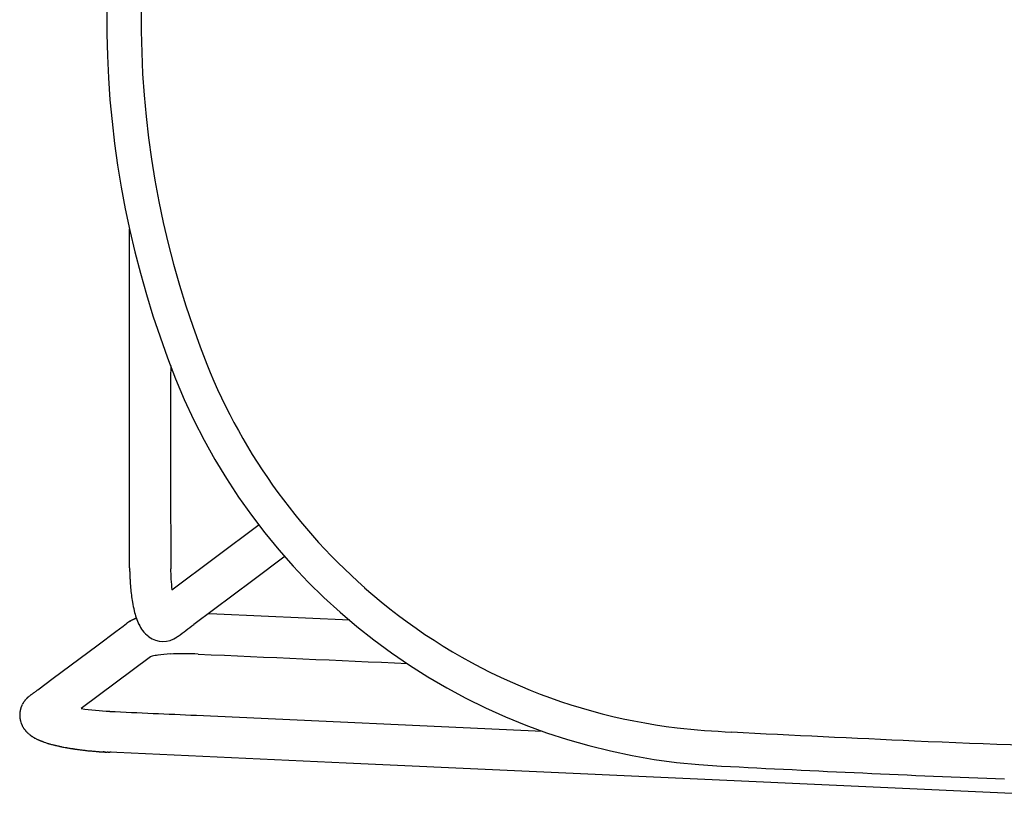
# Model space of a CAD drawing. Units: inches. Extents: x -2 to 764, y -6 to 562.
# Drawn here: x 642 to 654, y 179 to 188 of the extents above; entities that cross this region are included whole.
import ezdxf

# ---------------------------------------------------------------- set-up
doc = ezdxf.new("R2010")
doc.units = ezdxf.units.IN
doc.header["$MEASUREMENT"] = 0
doc.layers.get('0').update_dxf_attribs({"true_color": 0xffffff})
doc.layers.add('SEAT', color=5, linetype='Continuous')

# ---------------------------------------------------------------- blocks, each defined once
blk = doc.blocks.new('3AAS38L01_0P')
at = {"layer": 'SEAT'}
for p, q in [((-7.433, -4.802), (-7.433, -2.754)), ((-7.433, -6.662), (-7.433, -4.802)), ((-6.945, -6.915), (-5.938, -6.163)), ((-5.638, -6.529), (-6.013, -6.808)), ((-7.433, -6.669), (-7.433, -6.669)), ((-7.433, -6.684), (-7.433, -6.684)), ((-7.433, -6.706), (-7.433, -6.706)), ((-7.432, -6.714), (-7.432, -6.713)), ((-7.432, -6.713), (-7.432, -6.713)), ((-7.432, -6.721), (-7.432, -6.721)), ((-7.432, -6.728), (-7.432, -6.728)), ((-7.431, -6.75), (-7.431, -6.75)), ((-7.431, -6.765), (-7.431, -6.765)), ((-7.431, -6.765), (-7.431, -6.765)), ((-7.43, -6.773), (-7.43, -6.773)), ((-7.43, -6.78), (-7.43, -6.78)), ((-7.43, -6.78), (-7.43, -6.78)), ((-7.43, -6.787), (-7.43, -6.787)), ((-7.429, -6.794), (-7.429, -6.794)), ((-6.013, -6.808), (-6.693, -7.316)), ((-7.408, -7.268), (-7.408, -7.268)), ((-7.404, -7.266), (-7.404, -7.266)), ((-7.403, -7.266), (-7.403, -7.266)), ((-7.4, -7.264), (-7.4, -7.264)), ((-7.399, -7.263), (-7.399, -7.263)), ((-7.395, -7.262), (-7.395, -7.262)), ((-7.394, -7.261), (-7.394, -7.261)), ((-7.391, -7.26), (-7.391, -7.26)), ((-7.39, -7.259), (-7.39, -7.259)), ((-7.387, -7.258), (-7.387, -7.258)), ((-7.377, -7.254), (-7.377, -7.254)), ((-7.373, -7.252), (-7.373, -7.252)), ((-7.373, -7.252), (-7.373, -7.252)), ((-7.369, -7.251), (-7.369, -7.251)), ((-7.368, -7.25), (-7.368, -7.25)), ((-7.365, -7.249), (-7.365, -7.249)), ((-7.364, -7.249), (-7.364, -7.249)), ((-7.36, -7.247), (-7.36, -7.247)), ((-7.359, -7.247), (-7.359, -7.247)), ((-6.525, -7.191), (-6.428, -7.195)), ((-6.428, -7.195), (-4.893, -7.263)), ((-7.594, -7.399), (-7.509, -7.336)), ((-7.509, -7.336), (-7.471, -7.307)), ((-7.471, -7.307), (-7.471, -7.307)), ((-7.466, -7.303), (-7.466, -7.303)), ((-7.448, -7.291), (-7.448, -7.291)), ((-7.445, -7.289), (-7.445, -7.289)), ((-7.444, -7.288), (-7.444, -7.288)), ((-7.442, -7.287), (-7.442, -7.287)), ((-7.441, -7.287), (-7.441, -7.287)), ((-7.44, -7.286), (-7.44, -7.286)), ((-7.439, -7.285), (-7.439, -7.285)), ((-7.438, -7.285), (-7.438, -7.285)), ((-7.437, -7.284), (-7.437, -7.284)), ((-7.436, -7.283), (-7.436, -7.283)), ((-7.435, -7.283), (-7.435, -7.283)), ((-7.433, -7.282), (-7.433, -7.282)), ((-7.429, -7.279), (-7.429, -7.279)), ((-7.428, -7.279), (-7.428, -7.279)), ((-7.422, -7.275), (-7.422, -7.275)), ((-7.42, -7.274), (-7.42, -7.274)), ((-7.409, -7.268), (-7.409, -7.268)), ((-7.797, -7.551), (-7.594, -7.399)), ((-8.331, -7.949), (-7.797, -7.551)), ((-7.192, -7.689), (-7.993, -8.287)), ((-8.492, -8.07), (-8.478, -8.059)), ((-8.478, -8.059), (-8.331, -7.949)), ((-8.626, -8.176), (-8.626, -8.176)), ((-8.626, -8.176), (-8.626, -8.176)), ((-8.624, -8.174), (-8.624, -8.174)), ((-8.622, -8.171), (-8.622, -8.171)), ((-8.62, -8.169), (-8.62, -8.169)), ((-8.619, -8.169), (-8.619, -8.169)), ((-8.618, -8.168), (-8.618, -8.167)), ((-8.618, -8.167), (-8.618, -8.167)), ((-8.617, -8.166), (-8.617, -8.166)), ((-8.613, -8.163), (-8.613, -8.163)), ((-8.613, -8.163), (-8.613, -8.163)), ((-8.609, -8.159), (-8.609, -8.159)), ((-8.606, -8.156), (-8.606, -8.156)), ((-8.603, -8.154), (-8.603, -8.154)), ((-8.594, -8.146), (-8.594, -8.146)), ((-8.592, -8.145), (-8.592, -8.145)), ((-8.591, -8.144), (-8.591, -8.144)), ((-8.591, -8.144), (-8.591, -8.144)), ((-8.573, -8.13), (-8.573, -8.13)), ((-8.566, -8.124), (-8.566, -8.124)), ((-8.536, -8.102), (-8.536, -8.102)), ((-8.52, -8.091), (-8.52, -8.091)), ((-8.69, -8.287), (-8.69, -8.287)), ((-8.689, -8.282), (-8.689, -8.282)), ((-8.688, -8.279), (-8.688, -8.279)), ((-8.688, -8.28), (-8.688, -8.28)), ((-8.685, -8.27), (-8.685, -8.27)), ((-8.685, -8.271), (-8.685, -8.271)), ((-8.682, -8.263), (-8.682, -8.263)), ((-8.682, -8.264), (-8.682, -8.264)), ((-8.68, -8.259), (-8.68, -8.259)), ((-8.679, -8.257), (-8.679, -8.257)), ((-8.677, -8.251), (-8.677, -8.251)), ((-8.677, -8.253), (-8.677, -8.253)), ((-8.673, -8.244), (-8.673, -8.244)), ((-8.672, -8.241), (-8.672, -8.241)), ((-8.672, -8.242), (-8.672, -8.242)), ((-8.671, -8.239), (-8.671, -8.239)), ((-8.671, -8.24), (-8.671, -8.24)), ((-8.67, -8.237), (-8.67, -8.237)), ((-8.669, -8.236), (-8.669, -8.236)), ((-8.668, -8.233), (-8.668, -8.233)), ((-8.667, -8.231), (-8.667, -8.231)), ((-8.666, -8.231), (-8.666, -8.231)), ((-8.662, -8.223), (-8.662, -8.223)), ((-8.662, -8.224), (-8.662, -8.224)), ((-8.659, -8.218), (-8.659, -8.218)), ((-8.657, -8.215), (-8.657, -8.215)), ((-8.655, -8.212), (-8.655, -8.212)), ((-8.654, -8.211), (-8.654, -8.211)), ((-8.652, -8.208), (-8.652, -8.208)), ((-8.647, -8.201), (-8.647, -8.201)), ((-8.646, -8.2), (-8.646, -8.2)), ((-8.645, -8.198), (-8.645, -8.198)), ((-8.645, -8.199), (-8.645, -8.199)), ((-8.642, -8.194), (-8.642, -8.194)), ((-8.642, -8.194), (-8.642, -8.194)), ((-8.64, -8.192), (-8.64, -8.192)), ((-8.64, -8.192), (-8.64, -8.192)), ((-8.634, -8.185), (-8.634, -8.185)), ((-8.628, -8.178), (-8.628, -8.178)), ((-8.627, -8.177), (-8.627, -8.177)), ((-8.627, -8.177), (-8.627, -8.177)), ((-8.701, -8.348), (-8.701, -8.348)), ((-8.701, -8.349), (-8.701, -8.349)), ((-8.701, -8.351), (-8.701, -8.351)), ((-8.701, -8.352), (-8.701, -8.352)), ((-8.701, -8.355), (-8.701, -8.355)), ((-8.701, -8.355), (-8.701, -8.355)), ((-8.701, -8.358), (-8.701, -8.358)), ((-8.701, -8.358), (-8.701, -8.358)), ((-8.701, -8.361), (-8.701, -8.361)), ((-8.701, -8.362), (-8.701, -8.362)), ((-8.701, -8.371), (-8.701, -8.371)), ((-8.701, -8.371), (-8.701, -8.371)), ((-8.701, -8.377), (-8.701, -8.377)), ((-8.701, -8.378), (-8.701, -8.378)), ((-8.7, -8.335), (-8.7, -8.335)), ((-8.7, -8.336), (-8.7, -8.336)), ((-8.7, -8.338), (-8.7, -8.338)), ((-8.7, -8.339), (-8.7, -8.339)), ((-8.7, -8.342), (-8.7, -8.342)), ((-8.7, -8.342), (-8.7, -8.342)), ((-8.7, -8.345), (-8.7, -8.345)), ((-8.7, -8.382), (-8.7, -8.382)), ((-8.7, -8.382), (-8.7, -8.382)), ((-8.699, -8.329), (-8.699, -8.329)), ((-8.699, -8.329), (-8.699, -8.329)), ((-8.699, -8.332), (-8.699, -8.332)), ((-8.699, -8.332), (-8.699, -8.332)), ((-8.699, -8.392), (-8.699, -8.392)), ((-8.699, -8.393), (-8.699, -8.393)), ((-8.699, -8.397), (-8.699, -8.397)), ((-8.699, -8.399), (-8.699, -8.399)), ((-8.698, -8.321), (-8.698, -8.321)), ((-8.698, -8.322), (-8.698, -8.322)), ((-8.698, -8.4), (-8.698, -8.4)), ((-8.698, -8.403), (-8.698, -8.403)), ((-8.698, -8.403), (-8.698, -8.403)), ((-8.697, -8.318), (-8.697, -8.318)), ((-8.697, -8.319), (-8.697, -8.319)), ((-8.696, -8.312), (-8.696, -8.312)), ((-8.696, -8.313), (-8.696, -8.313)), ((-8.695, -8.305), (-8.695, -8.305)), ((-8.694, -8.3), (-8.694, -8.3)), ((-8.693, -8.297), (-8.693, -8.297)), ((-8.693, -8.298), (-8.693, -8.298)), ((-8.692, -8.294), (-8.692, -8.294)), ((-8.692, -8.295), (-8.692, -8.295)), ((-8.691, -8.291), (-8.691, -8.291)), ((-8.691, -8.291), (-8.691, -8.291)), ((-6.664, -8.364), (-2.671, -8.546)), ((-8.698, -8.406), (-8.698, -8.406)), ((-8.697, -8.406), (-8.697, -8.406)), ((-8.697, -8.409), (-8.697, -8.409)), ((-8.697, -8.41), (-8.697, -8.41)), ((-8.696, -8.412), (-8.696, -8.412)), ((-8.696, -8.413), (-8.696, -8.413)), ((-8.696, -8.415), (-8.696, -8.415)), ((-8.696, -8.416), (-8.696, -8.416)), ((-8.695, -8.418), (-8.695, -8.418)), ((-8.695, -8.419), (-8.695, -8.419)), ((-8.695, -8.421), (-8.695, -8.421)), ((-8.694, -8.422), (-8.694, -8.422)), ((-8.694, -8.425), (-8.694, -8.425)), ((-8.693, -8.428), (-8.693, -8.428)), ((-8.691, -8.434), (-8.691, -8.434)), ((-8.689, -8.443), (-8.689, -8.443)), ((-8.689, -8.443), (-8.689, -8.443)), ((-8.688, -8.446), (-8.688, -8.446)), ((-8.687, -8.449), (-8.687, -8.449)), ((-8.687, -8.449), (-8.687, -8.449)), ((-8.684, -8.458), (-8.684, -8.458)), ((-8.683, -8.458), (-8.683, -8.458)), ((-8.683, -8.461), (-8.683, -8.461)), ((-8.682, -8.461), (-8.682, -8.461)), ((-8.681, -8.464), (-8.681, -8.464)), ((-8.678, -8.472), (-8.678, -8.472)), ((-8.676, -8.475), (-8.676, -8.475)), ((-8.675, -8.478), (-8.675, -8.478)), ((-8.674, -8.481), (-8.674, -8.481)), ((-8.673, -8.483), (-8.673, -8.483)), ((-8.671, -8.486), (-8.671, -8.486)), ((-8.664, -8.499), (-8.664, -8.499)), ((-8.662, -8.502), (-8.662, -8.502)), ((-8.662, -8.502), (-8.662, -8.502)), ((-8.656, -8.512), (-8.656, -8.512)), ((-8.649, -8.522), (-8.649, -8.522)), ((-8.646, -8.527), (-8.646, -8.527)), ((-8.643, -8.531), (-8.643, -8.531)), ((-8.642, -8.531), (-8.642, -8.531)), ((-8.637, -8.537), (-8.637, -8.537)), ((-8.637, -8.538), (-8.637, -8.538)), ((-8.634, -8.542), (-8.634, -8.542)), ((-8.634, -8.542), (-8.634, -8.542)), ((-8.63, -8.546), (-8.63, -8.546)), ((-8.625, -8.552), (-8.625, -8.552)), ((-8.624, -8.552), (-8.624, -8.552)), ((-8.623, -8.554), (-8.623, -8.554)), ((-8.619, -8.558), (-8.619, -8.558)), ((-8.617, -8.56), (-8.617, -8.56)), ((-8.613, -8.564), (-8.613, -8.564)), ((-8.611, -8.566), (-8.611, -8.566)), ((-8.601, -8.575), (-8.601, -8.575)), ((-8.6, -8.576), (-8.6, -8.576)), ((-8.598, -8.578), (-8.598, -8.578)), ((-8.594, -8.582), (-8.594, -8.582)), ((-8.592, -8.583), (-8.592, -8.583)), ((-8.59, -8.585), (-8.59, -8.585)), ((-8.588, -8.586), (-8.588, -8.586)), ((-8.586, -8.588), (-8.586, -8.588)), ((-8.584, -8.589), (-8.584, -8.589)), ((-8.58, -8.592), (-8.58, -8.592)), ((-8.578, -8.594), (-8.578, -8.594)), ((-8.576, -8.595), (-8.576, -8.595)), ((-8.574, -8.597), (-8.574, -8.597)), ((-8.572, -8.598), (-8.572, -8.598)), ((-8.57, -8.6), (-8.57, -8.6)), ((-8.566, -8.603), (-8.566, -8.603)), ((-8.564, -8.604), (-8.564, -8.604)), ((-8.562, -8.605), (-8.562, -8.605)), ((-8.56, -8.607), (-8.56, -8.607)), ((-8.558, -8.608), (-8.558, -8.608)), ((-8.556, -8.609), (-8.556, -8.609)), ((-8.554, -8.611), (-8.554, -8.611)), ((-8.54, -8.62), (-8.54, -8.62)), ((-8.537, -8.621), (-8.537, -8.621)), ((-8.535, -8.622), (-8.535, -8.622)), ((-8.533, -8.623), (-8.533, -8.623)), ((-8.531, -8.624), (-8.531, -8.624)), ((-8.529, -8.625), (-8.529, -8.625)), ((-8.527, -8.627), (-8.527, -8.627)), ((-8.525, -8.628), (-8.525, -8.628)), ((-8.523, -8.629), (-8.523, -8.629)), ((-8.521, -8.63), (-8.521, -8.63)), ((-8.519, -8.631), (-8.519, -8.631)), ((-8.517, -8.632), (-8.517, -8.632)), ((-8.515, -8.633), (-8.515, -8.633)), ((-8.504, -8.639), (-8.504, -8.639)), ((-8.498, -8.642), (-8.498, -8.642)), ((-8.496, -8.643), (-8.496, -8.643)), ((-8.489, -8.646), (-8.489, -8.646)), ((-8.487, -8.647), (-8.487, -8.647)), ((-8.481, -8.65), (-8.481, -8.65)), ((-8.479, -8.651), (-8.479, -8.651)), ((-8.472, -8.653), (-8.472, -8.653)), ((-8.47, -8.654), (-8.47, -8.654)), ((-8.463, -8.657), (-8.463, -8.657)), ((-8.461, -8.658), (-8.461, -8.658)), ((-8.452, -8.662), (-8.452, -8.662)), ((-8.443, -8.665), (-8.443, -8.665)), ((-8.436, -8.668), (-8.436, -8.668)), ((-8.434, -8.668), (-8.434, -8.668)), ((-8.422, -8.673), (-8.422, -8.673)), ((-8.42, -8.674), (-8.42, -8.674)), ((-8.418, -8.674), (-8.418, -8.674)), ((-8.387, -8.685), (-8.387, -8.685)), ((-8.384, -8.686), (-8.384, -8.686)), ((-8.367, -8.691), (-8.367, -8.691)), ((-8.364, -8.692), (-8.364, -8.692)), ((-8.362, -8.692), (-8.362, -8.692)), ((-8.359, -8.693), (-8.359, -8.693)), ((-8.357, -8.694), (-8.357, -8.694)), ((-8.354, -8.695), (-8.354, -8.695)), ((-8.315, -8.705), (-8.315, -8.705)), ((-8.306, -8.707), (-8.306, -8.707)), ((-8.293, -8.711), (-8.293, -8.711)), ((-8.284, -8.713), (-8.284, -8.713)), ((-8.248, -8.721), (-8.248, -8.721)), ((-8.239, -8.723), (-8.239, -8.723)), ((-8.224, -8.726), (-8.224, -8.726)), ((-8.215, -8.728), (-8.215, -8.728)), ((-8.164, -8.738), (-8.166, -8.737)), ((-8.166, -8.737), (-8.166, -8.737)), ((-8.157, -8.739), (-8.16, -8.738)), ((-8.16, -8.738), (-8.16, -8.738)), ((-8.145, -8.741), (-8.147, -8.741)), ((-8.147, -8.741), (-8.147, -8.741)), ((-8.103, -8.748), (-8.103, -8.748)), ((-8.093, -8.75), (-8.093, -8.75)), ((-8.083, -8.751), (-8.083, -8.751)), ((-8.074, -8.753), (-8.076, -8.752)), ((-8.076, -8.752), (-8.076, -8.752)), ((-8.034, -8.758), (-8.034, -8.758)), ((-7.995, -8.763), (-7.995, -8.763)), ((-7.951, -8.769), (-7.951, -8.769)), ((-7.937, -8.77), (-7.937, -8.77)), ((-7.894, -8.775), (-7.894, -8.775)), ((-7.851, -8.779), (-7.851, -8.779)), ((-7.81, -8.782), (-7.81, -8.782)), ((-7.803, -8.783), (-7.803, -8.783)), ((-7.785, -8.784), (-7.785, -8.784)), ((-7.756, -8.786), (-7.756, -8.786)), ((-7.734, -8.788), (-7.737, -8.787)), ((-7.737, -8.787), (-7.737, -8.787)), ((-7.726, -8.788), (-7.729, -8.788)), ((-7.729, -8.788), (-7.729, -8.788)), ((-7.719, -8.789), (-7.722, -8.788)), ((-7.722, -8.788), (-7.722, -8.788)), ((-7.712, -8.789), (-7.715, -8.789)), ((-7.715, -8.789), (-7.715, -8.789)), ((-7.697, -8.79), (-7.697, -8.79)), ((-7.689, -8.79), (-7.692, -8.79)), ((-7.692, -8.79), (-7.692, -8.79)), ((-7.685, -8.79), (-7.689, -8.79)), ((-7.682, -8.791), (-7.685, -8.79)), ((-7.653, -8.792), (-7.662, -8.792)), ((-7.662, -8.792), (-7.662, -8.792)), ((-7.647, -8.792), (-7.653, -8.792)), ((-7.579, -8.795), (-7.647, -8.792)), ((-4.934, -8.916), (-7.579, -8.795)), ((7.538, -9.484), (-4.934, -8.916))]:
    blk.add_line(p, q, dxfattribs=at)
for centre, radius, start, end in [((3.503, -0.337), 10.804, 158.3459, 200.4463), ((3.509, -0.336), 11.207, 159.975, 201.7049), ((-0.198, -1.766), 6.837, 200.0603, 228.5736), ((3226.013, -5.299), 3232.973, 179.982798, 180.024345), ((-0.295, -1.84), 7.117, 201.7793, 267.4902), ((-5.288, -6.651), 2.145, 180.285, 180.4851), ((-4.343, -6.644), 3.09, 180.4719, 180.746), ((-4.58, -6.647), 2.854, 180.7498, 181.1935), ((-4.735, -6.649), 2.226, 180.6131, 186.8564), ((-4.556, -6.646), 2.877, 181.194, 181.3416), ((-4.511, -6.645), 2.922, 181.3456, 181.4893), ((-4.681, -6.649), 2.752, 181.4907, 181.6415), ((-4.617, -6.648), 2.816, 181.6379, 182.0902), ((-4.638, -6.649), 2.795, 182.0901, 182.3888), ((-4.68, -6.65), 2.753, 182.395, 182.5486), ((-4.574, -6.645), 2.86, 182.5491, 182.6908), ((-4.616, -6.647), 2.817, 182.6964, 182.8437), ((-4.868, -6.66), 2.565, 182.8437, 183.0049), ((-4.904, -6.664), 2.528, 182.9593, 185.2267), ((-5.388, -6.713), 2.042, 185.0773, 189.7563), ((-0.332, -1.93), 6.626, 228.4994, 263.1784), ((-6.015, -6.822), 1.406, 189.7386, 193.8167), ((-7.222, -7.638), 0.415, 116.5673, 116.724), ((-7.209, -7.665), 0.444, 116.0863, 116.5682), ((-7.216, -7.651), 0.429, 115.9413, 116.0887), ((-7.206, -7.671), 0.451, 115.4681, 115.9438), ((-7.214, -7.655), 0.433, 115.3286, 115.4707), ((-7.201, -7.682), 0.463, 114.8643, 115.3294), ((-7.207, -7.669), 0.449, 114.7328, 114.8666), ((-7.197, -7.69), 0.472, 114.277, 114.7349), ((-7.204, -7.673), 0.454, 114.1503, 114.2795), ((-7.192, -7.701), 0.484, 113.7038, 114.1511), ((-7.186, -7.715), 0.499, 112.4898, 113.6996), ((-6.423, -6.924), 0.986, 193.7224, 198.5693), ((-7.179, -7.733), 0.519, 112.0744, 112.4956), ((-7.174, -7.745), 0.532, 111.5571, 111.9694), ((-7.185, -7.717), 0.501, 111.9688, 112.0765), ((-7.178, -7.734), 0.52, 111.4566, 111.5589), ((-7.169, -7.756), 0.543, 111.0526, 111.4577), ((-7.175, -7.741), 0.527, 110.9552, 111.0545), ((-7.164, -7.769), 0.557, 110.5594, 110.9557), ((-7.168, -7.759), 0.547, 110.4667, 110.561), ((-7.16, -7.781), 0.57, 109.9498, 110.4672), ((-6.73, -7.029), 0.661, 198.4054, 205.6303), ((-5.866, -9.467), 2.69, 126.4804, 126.6098), ((-7.224, -7.627), 0.404, 123.6411, 126.7043), ((-7.261, -7.574), 0.339, 122.8076, 123.5064), ((-7.258, -7.579), 0.345, 122.5822, 122.8091), ((-7.255, -7.583), 0.35, 122.3625, 122.5825), ((-7.254, -7.584), 0.352, 122.144, 122.3621), ((-7.252, -7.588), 0.356, 121.9301, 122.1444), ((-7.25, -7.591), 0.36, 121.7204, 121.9298), ((-7.248, -7.594), 0.363, 121.5119, 121.7202), ((-7.247, -7.596), 0.365, 121.3091, 121.5119), ((-7.245, -7.6), 0.37, 121.1062, 121.3095), ((-7.243, -7.603), 0.373, 120.9103, 121.106), ((-7.241, -7.605), 0.376, 120.7124, 120.9102), ((-7.237, -7.612), 0.384, 119.9572, 120.7104), ((-7.233, -7.62), 0.393, 119.7731, 119.9584), ((-7.228, -7.628), 0.402, 118.7124, 119.7686), ((-7.224, -7.635), 0.411, 118.5438, 118.7154), ((-7.218, -7.647), 0.424, 116.7132, 118.5352), ((-6.925, -7.124), 0.444, 205.4505, 216.2038), ((-159.549, 197.166), 255.3, 306.72845, 306.77897), ((-7.014, -7.19), 0.333, 216.1099, 233.3475), ((-7.047, -7.237), 0.276, 233.0921, 305.8947), ((-7.124, -7.116), 0.418, 304.7693, 306.8245), ((-7.095, -7.973), 0.3, 105.3634, 109.7934), ((-7.023, -8.28), 0.615, 97.7328, 104.2298), ((-6.885, -9.277), 1.622, 92.9084, 97.8332), ((-6.818, -10.785), 3.131, 86.7733, 92.7271), ((7051.061, 159031.598), 159195.78, 267.45904579, 267.45991575), ((-8.397, -8.389), 0.312, 137.1018, 137.3109), ((-8.386, -8.399), 0.328, 136.5432, 137.0626), ((-8.364, -8.421), 0.359, 135.9844, 136.5407), ((-8.393, -8.392), 0.318, 135.4868, 135.9879), ((-8.407, -8.378), 0.298, 135.2737, 135.4837), ((-8.412, -8.374), 0.291, 134.9756, 135.2738), ((-8.417, -8.368), 0.284, 134.6574, 134.9659), ((-8.424, -8.361), 0.274, 133.6219, 134.6609), ((-8.431, -8.354), 0.264, 132.2184, 133.609), ((-8.427, -8.358), 0.269, 131.3906, 132.2183), ((-8.425, -8.361), 0.273, 130.6923, 131.3914), ((-8.407, -8.382), 0.301, 128.3746, 130.6612), ((-8.345, -8.46), 0.401, 128.0555, 128.4162), ((-8.243, -8.59), 0.566, 127.9435, 128.0593), ((-7.476, -9.574), 1.813, 127.2116, 127.9046), ((-7.229, -9.899), 2.222, 126.9747, 127.2224), ((-5.516, -12.186), 5.079, 126.4892, 126.9023), ((-14.114, -0.583), 9.363, 306.5704, 306.6925), ((-20.735, 8.297), 20.44, 306.7005, 306.7983), ((-8.434, -8.363), 0.267, 163.4408, 164.3876), ((-8.432, -8.363), 0.269, 162.4229, 163.4407), ((-8.43, -8.364), 0.272, 161.9994, 162.4235), ((-8.43, -8.364), 0.272, 160.0081, 161.7562), ((-8.431, -8.364), 0.27, 161.7558, 161.9976), ((-8.43, -8.364), 0.272, 158.4512, 159.7756), ((-8.43, -8.364), 0.271, 159.7748, 160.0085), ((-8.43, -8.364), 0.271, 157.1206, 158.021), ((-8.431, -8.364), 0.271, 158.0194, 158.4521), ((-8.43, -8.364), 0.271, 156.6887, 157.1212), ((-8.429, -8.364), 0.272, 155.7913, 156.6885), ((-8.429, -8.365), 0.273, 153.8076, 155.3585), ((-8.43, -8.364), 0.272, 155.3585, 155.7915), ((-8.428, -8.365), 0.273, 153.3773, 153.809), ((-8.428, -8.365), 0.274, 152.7237, 153.1539), ((-8.427, -8.365), 0.275, 153.153, 153.3771), ((-8.427, -8.365), 0.275, 152.0746, 152.5029), ((-8.426, -8.366), 0.275, 152.502, 152.7235), ((-8.425, -8.366), 0.276, 151.8559, 152.0743), ((-8.426, -8.366), 0.276, 151.2146, 151.8568), ((-8.424, -8.367), 0.278, 150.7943, 151.2152), ((-8.425, -8.367), 0.277, 150.5806, 150.7933), ((-8.423, -8.368), 0.279, 148.9109, 150.5799), ((-8.421, -8.369), 0.281, 147.6769, 148.7059), ((-8.422, -8.368), 0.28, 148.706, 148.912), ((-8.42, -8.369), 0.282, 146.8616, 147.6774), ((-8.42, -8.37), 0.283, 146.1484, 146.8624), ((-8.427, -8.365), 0.274, 145.9431, 146.1512), ((-8.419, -8.37), 0.284, 145.2337, 145.9449), ((-8.419, -8.37), 0.284, 143.411, 145.2322), ((-8.416, -8.372), 0.288, 143.2114, 143.4125), ((-8.416, -8.372), 0.287, 142.8181, 143.211), ((-8.414, -8.374), 0.29, 141.7497, 142.6192), ((-8.414, -8.374), 0.289, 142.619, 142.8178), ((-8.412, -8.376), 0.293, 141.1882, 141.6612), ((-8.413, -8.375), 0.291, 141.6605, 141.7525), ((-8.413, -8.375), 0.292, 139.3633, 141.1), ((-8.411, -8.377), 0.294, 141.0979, 141.189), ((-8.413, -8.375), 0.291, 137.5612, 139.3576), ((-8.403, -8.384), 0.305, 137.3495, 137.5699), ((-7.478, -4.651), 3.672, 261.9389, 267.136), ((-8.436, -8.363), 0.265, 176.1696, 176.8708), ((-8.436, -8.363), 0.265, 176.8706, 176.9934), ((-8.434, -8.363), 0.267, 176.995, 177.5674), ((-8.436, -8.363), 0.265, 177.5676, 177.6924), ((-8.434, -8.363), 0.267, 177.6938, 178.2597), ((-8.433, -8.363), 0.268, 178.3878, 178.9481), ((-8.435, -8.363), 0.266, 178.2599, 178.3865), ((-8.433, -8.363), 0.268, 179.0776, 179.6334), ((-8.434, -8.363), 0.267, 178.9483, 179.0765), ((-8.434, -8.363), 0.267, 179.6335, 179.7632), ((-8.433, -8.363), 0.268, 179.7639, 181.6785), ((-8.433, -8.363), 0.268, 181.8121, 183.0415), ((-8.435, -8.363), 0.266, 181.6786, 181.8134), ((-8.433, -8.363), 0.268, 183.0419, 183.177), ((-8.433, -8.363), 0.268, 183.1768, 184.0681), ((-8.438, -8.362), 0.263, 173.4341, 174.0332), ((-8.421, -8.364), 0.28, 174.0357, 174.1448), ((-8.438, -8.362), 0.263, 174.1474, 174.7465), ((-8.437, -8.362), 0.264, 174.7463, 174.8631), ((-8.438, -8.362), 0.263, 174.8629, 175.4606), ((-8.438, -8.362), 0.263, 175.5775, 176.17), ((-8.437, -8.363), 0.264, 175.4595, 175.5778), ((-8.434, -8.363), 0.267, 184.2045, 186.2816), ((-8.438, -8.363), 0.263, 184.0674, 184.2061), ((-8.435, -8.363), 0.267, 171.2289, 172.6125), ((-8.436, -8.363), 0.265, 172.7274, 173.3192), ((-8.437, -8.363), 0.264, 172.6132, 172.7269), ((-8.433, -8.363), 0.268, 173.3211, 173.4335), ((-8.44, -8.363), 0.261, 186.2797, 186.4936), ((-8.435, -8.363), 0.266, 186.4915, 187.3265), ((-8.435, -8.363), 0.266, 187.3267, 187.8849), ((-8.431, -8.362), 0.27, 187.8858, 188.0231), ((-8.431, -8.363), 0.27, 170.5546, 171.0013), ((-8.433, -8.363), 0.268, 171.001, 171.2301), ((-8.435, -8.363), 0.266, 188.024, 188.5814), ((-8.435, -8.363), 0.266, 188.7205, 189.277), ((-8.435, -8.363), 0.266, 188.5812, 188.7206), ((-8.431, -8.363), 0.27, 169.2157, 170.3283), ((-8.434, -8.363), 0.267, 170.3271, 170.5546), ((-8.432, -8.363), 0.269, 167.5264, 168.9899), ((-8.431, -8.363), 0.27, 168.9901, 169.2159), ((-8.434, -8.363), 0.267, 166.4867, 167.5247), ((-8.436, -8.362), 0.265, 165.8849, 166.4868), ((-8.435, -8.362), 0.266, 165.1826, 165.7865), ((-8.435, -8.363), 0.266, 165.7862, 165.8854), ((-8.436, -8.362), 0.265, 164.4795, 165.0859), ((-8.432, -8.363), 0.269, 165.0861, 165.1817), ((-8.38, -8.378), 0.323, 164.3957, 164.4729), ((81.553, 1934.075), 1944.442, 267.370234, 267.399677), ((-8.434, -8.363), 0.267, 189.2767, 189.4165), ((-8.434, -8.363), 0.267, 189.4169, 189.9701), ((-8.428, -8.362), 0.273, 189.9718, 190.1092), ((-8.434, -8.363), 0.267, 190.1104, 190.6619), ((-8.433, -8.363), 0.268, 190.6614, 190.8013), ((-8.434, -8.363), 0.267, 190.8011, 191.3496), ((-8.432, -8.362), 0.269, 191.349, 191.4896), ((-8.433, -8.362), 0.269, 191.4901, 192.0325), ((-8.432, -8.362), 0.269, 192.0328, 192.1727), ((-8.433, -8.362), 0.269, 192.1726, 192.7119), ((-8.431, -8.362), 0.27, 192.7109, 192.851), ((-8.432, -8.362), 0.269, 192.851, 193.3844), ((-8.43, -8.362), 0.271, 193.384, 194.0492), ((-8.429, -8.361), 0.272, 194.0502, 195.5062), ((-8.428, -8.361), 0.273, 195.5065, 197.3369), ((-8.429, -8.362), 0.272, 197.4773, 198.1407), ((-8.427, -8.361), 0.274, 197.3377, 197.4769), ((-8.429, -8.362), 0.272, 198.1412, 198.6672), ((-8.429, -8.362), 0.272, 198.8078, 200.6651), ((-8.43, -8.362), 0.271, 198.6677, 198.8073), ((-8.429, -8.361), 0.272, 200.6639, 200.8006), ((-8.428, -8.361), 0.273, 200.8007, 201.3223), ((-8.426, -8.36), 0.276, 201.3222, 201.4569), ((-8.427, -8.361), 0.275, 201.4576, 202.107), ((-8.425, -8.36), 0.277, 202.1078, 203.8923), ((-8.423, -8.359), 0.278, 203.8916, 204.6573), ((-8.423, -8.359), 0.279, 204.6574, 205.1524), ((-8.422, -8.358), 0.28, 205.1532, 205.9105), ((-8.421, -8.358), 0.28, 205.9108, 206.4004), ((-8.422, -8.358), 0.28, 206.3995, 207.153), ((-8.419, -8.357), 0.283, 207.1549, 210.0871), ((-8.417, -8.356), 0.285, 210.0838, 210.8122), ((-8.415, -8.354), 0.288, 210.8379, 213.1715), ((-8.411, -8.352), 0.293, 213.1704, 215.4608), ((-0.118, 0.49), 9.055, 263.6576, 267.6642), ((-8.408, -8.35), 0.297, 215.4585, 216.5755), ((-8.405, -8.348), 0.299, 216.5752, 217.567), ((-8.404, -8.347), 0.301, 217.566, 217.6689), ((-8.402, -8.346), 0.303, 217.6705, 219.1776), ((-8.4, -8.344), 0.306, 219.1759, 219.2689), ((-8.4, -8.344), 0.307, 219.268, 220.2275), ((-8.398, -8.342), 0.309, 220.3087, 221.3419), ((-8.397, -8.342), 0.31, 220.2259, 220.3106), ((-8.395, -8.34), 0.313, 221.3414, 222.7943), ((-8.392, -8.336), 0.317, 222.7914, 222.8686), ((-8.391, -8.336), 0.318, 222.8686, 223.2844), ((-8.387, -8.332), 0.324, 223.285, 224.2358), ((-8.383, -8.328), 0.329, 224.2359, 224.7784), ((-8.385, -8.33), 0.327, 224.7781, 225.7167), ((-8.381, -8.326), 0.332, 225.7148, 226.1132), ((-8.376, -8.32), 0.34, 226.1258, 228.3996), ((-8.371, -8.316), 0.346, 228.3918, 228.7716), ((-8.369, -8.313), 0.35, 228.7714, 229.2472), ((-8.366, -8.309), 0.355, 229.2488, 230.0822), ((-8.362, -8.305), 0.36, 230.0814, 230.4402), ((-8.36, -8.302), 0.365, 230.4407, 230.888), ((-8.36, -8.302), 0.364, 230.8866, 231.2392), ((-8.354, -8.295), 0.373, 231.2398, 231.672), ((-8.357, -8.298), 0.369, 231.6719, 232.0184), ((-8.351, -8.29), 0.379, 232.0174, 232.7761), ((-8.348, -8.287), 0.383, 232.7757, 233.1883), ((-8.345, -8.283), 0.388, 233.1879, 233.5187), ((-8.344, -8.281), 0.391, 233.5195, 233.9194), ((-8.341, -8.278), 0.395, 233.9194, 234.244), ((-8.339, -8.275), 0.399, 234.244, 234.6324), ((-8.335, -8.269), 0.406, 234.6331, 235.3254), ((-8.331, -8.263), 0.413, 235.3243, 235.6322), ((-8.328, -8.259), 0.418, 235.6324, 235.996), ((-8.325, -8.255), 0.423, 235.9959, 236.2954), ((-8.323, -8.251), 0.428, 236.2959, 236.6486), ((-8.321, -8.249), 0.43, 236.6482, 236.9422), ((-8.317, -8.243), 0.437, 236.9419, 237.2846), ((-8.307, -8.227), 0.456, 237.2976, 239.3844), ((-8.295, -8.206), 0.48, 239.3709, 239.6701), ((-8.293, -8.203), 0.484, 239.6691, 239.9359), ((-8.286, -8.191), 0.498, 239.9368, 240.2221), ((-8.289, -8.195), 0.493, 240.2226, 240.4862), ((-8.282, -8.184), 0.506, 240.4856, 240.7631), ((-8.281, -8.182), 0.509, 240.7619, 241.0193), ((-8.273, -8.167), 0.525, 241.0203, 241.2842), ((-8.276, -8.174), 0.518, 241.2849, 241.54), ((-8.269, -8.161), 0.532, 241.5393, 241.7969), ((-8.268, -8.159), 0.535, 241.7957, 242.0451), ((15.809, 308.688), 317.663, 267.05934, 267.44001), ((-8.259, -8.141), 0.555, 242.0463, 242.2905), ((-8.264, -8.151), 0.543, 242.2914, 242.5397), ((-8.251, -8.125), 0.573, 242.5444, 243.7183), ((-8.238, -8.1), 0.601, 243.7142, 244.3963), ((-8.23, -8.083), 0.619, 244.3942, 244.6031), ((-8.223, -8.069), 0.635, 244.6045, 245.2535), ((-8.215, -8.051), 0.655, 245.2513, 245.4469), ((-8.208, -8.034), 0.673, 245.4486, 246.0635), ((-8.199, -8.015), 0.694, 246.0613, 246.2454), ((-8.192, -7.999), 0.711, 246.247, 246.8323), ((-8.184, -7.981), 0.731, 246.8304, 247.0049), ((-8.177, -7.963), 0.751, 247.0067, 247.5654), ((-8.169, -7.945), 0.77, 247.5638, 247.7299), ((-8.16, -7.922), 0.795, 247.7325, 248.4258), ((-8.144, -7.881), 0.839, 248.4259, 249.0871), ((-8.128, -7.841), 0.882, 249.0854, 249.5734), ((-8.119, -7.816), 0.909, 249.5718, 249.7129), ((-8.106, -7.782), 0.945, 249.7167, 250.4777), ((-8.089, -7.733), 0.997, 250.4742, 250.6021), ((-8.092, -7.743), 0.987, 250.6027, 250.7623), ((-8.06, -7.65), 1.085, 250.7853, 252.5068), ((-8.028, -7.548), 1.192, 252.4835, 252.6242), ((-8.01, -7.491), 1.252, 252.6301, 253.4474), ((-7.993, -7.434), 1.311, 253.4415, 253.5727), ((-7.985, -7.408), 1.339, 253.5727, 253.6697), ((-7.984, -7.403), 1.344, 253.6699, 253.7988), ((-7.978, -7.384), 1.363, 253.7986, 253.8942), ((-7.974, -7.369), 1.378, 253.8943, 254.0207), ((-7.939, -7.243), 1.51, 254.0429, 255.5753), ((-7.898, -7.087), 1.671, 255.555, 255.8567), ((-7.88, -7.016), 1.744, 255.8579, 256.306), ((-7.863, -6.944), 1.818, 256.3051, 256.589), ((-7.828, -6.797), 1.969, 256.6002, 257.6868), ((-7.792, -6.635), 2.135, 257.6758, 257.9287), ((-7.775, -6.555), 2.217, 257.9295, 258.3036), ((-7.758, -6.475), 2.299, 258.303, 258.5431), ((-7.721, -6.29), 2.488, 258.555, 259.6981), ((-7.688, -6.107), 2.673, 259.7411, 259.8223), ((-7.676, -6.043), 2.738, 259.8769, 260.0901), ((-7.645, -5.861), 2.923, 260.1493, 260.9897), ((8.051, 135.169), 143.971, 267.43995, 268.44787), ((-7.618, -5.694), 3.092, 260.9834, 261.1547), ((-7.608, -5.629), 3.158, 261.1548, 261.3473), ((-7.6, -5.575), 3.212, 261.3471, 261.466), ((-7.577, -5.421), 3.368, 261.5175, 262.2075), ((-7.549, -5.216), 3.575, 262.2064, 262.8244), ((-7.523, -5.009), 3.784, 262.8253, 263.5041), ((-7.506, -4.865), 3.929, 263.5011, 263.7077), ((-7.493, -4.743), 4.052, 263.7097, 264.316), ((-7.477, -4.587), 4.208, 264.3155, 264.9062), ((-7.467, -4.474), 4.321, 264.9058, 265.4476), ((-7.463, -4.427), 4.369, 265.4468, 265.5429), ((-7.458, -4.362), 4.434, 265.5432, 265.771), ((-7.445, -4.181), 4.616, 265.772, 266.1377), ((-7.44, -4.115), 4.681, 266.1358, 266.371), ((-7.459, -4.415), 4.381, 266.4104, 266.4687), ((-7.468, -4.559), 4.237, 266.5076, 266.5681), ((-7.475, -4.676), 4.12, 266.6081, 266.6705), ((-7.487, -4.88), 3.915, 266.711, 266.9279), ((-7.477, -4.701), 4.095, 266.9292, 266.9921), ((-7.35, -2.187), 6.612, 267.1257, 267.2953), ((12.132, 234.218), 243.502, 267.00134, 267.76958)]:
    blk.add_arc(centre, radius, start, end, dxfattribs=at)

msp = doc.modelspace()

# ---------------------------------------------------------------- block references
msp.add_blockref('3AAS38L01_0P', (651.169, 188.007))

doc.saveas('drawing.dxf')
